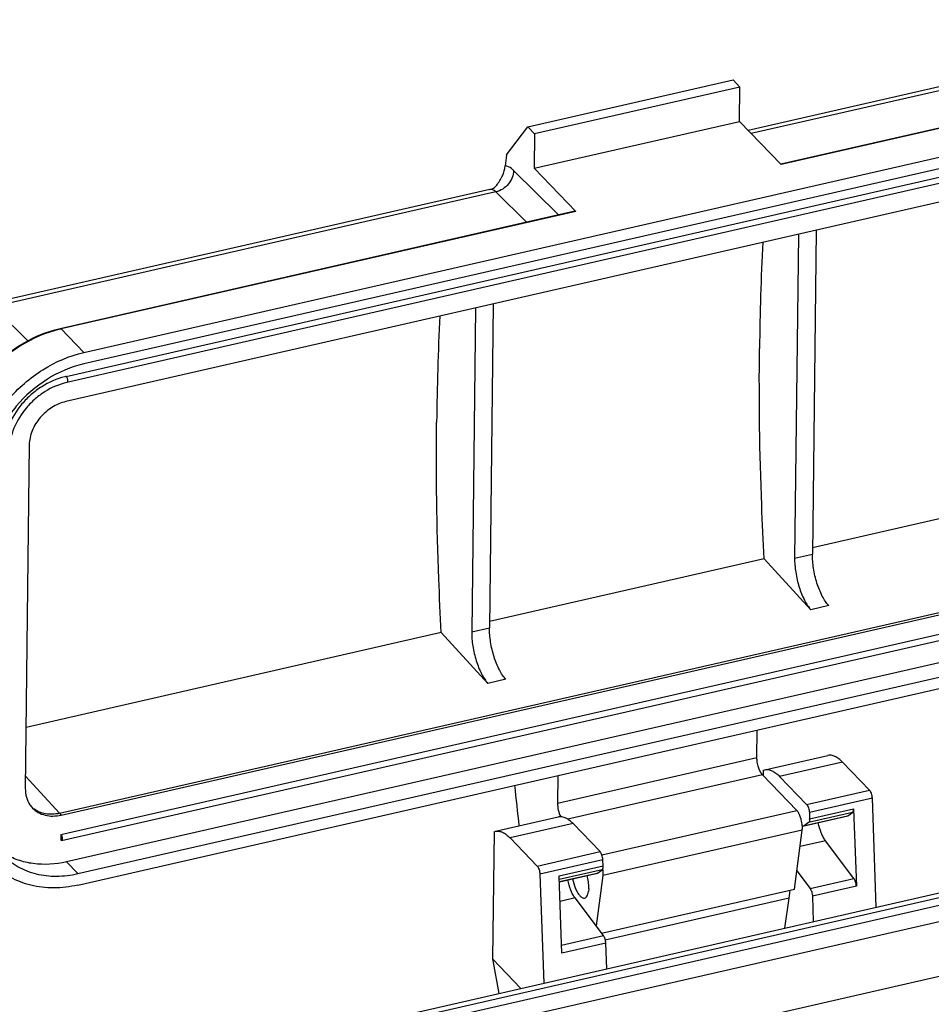
# Model space of a CAD drawing. Units: millimetres. Extents: x 849 to 1443, y 588 to 1008.
# Drawn here: x 907 to 962, y 684 to 744 of the extents above; entities that cross this region are included whole.
import ezdxf

# ---------------------------------------------------------------- set-up
doc = ezdxf.new("R2010")
doc.units = ezdxf.units.MM
doc.header["$LTSCALE"] = 65.395
doc.layers.add('H24B-SFH-1L_W-CV-M32__SOLIDLINE', color=7, linetype='CONTINUOUS')

msp = doc.modelspace()

# ---------------------------------------------------------------- linework, layer by layer
at = {"layer": 'H24B-SFH-1L_W-CV-M32__SOLIDLINE', "color": 7, "linetype": 'Continuous'}
for p, q in [((980.248, 743.941), (950.76, 737.211)), ((980.602, 743.791), (950.942, 737.022)), ((952.745, 735.18), (983.96, 742.305)), ((984.015, 742.279), (952.754, 735.144)), ((910.401, 723.725), (985.4, 740.844)), ((985.392, 740.148), (910.393, 723.03)), ((937.359, 737.434), (949.834, 740.282)), ((949.834, 740.282), (950.25, 739.851)), ((909.324, 722.274), (985.044, 739.557)), ((950.25, 739.851), (937.774, 737.004)), ((950.226, 737.764), (950.25, 739.851)), ((985.087, 739.188), (909.366, 721.905)), ((985.027, 738.027), (909.306, 720.744)), ((937.75, 734.917), (950.226, 737.764)), ((952.754, 735.144), (950.226, 737.764)), ((936.065, 735.724), (937.359, 737.434)), ((937.359, 737.434), (937.774, 737.004)), ((937.774, 737.004), (937.75, 734.917)), ((939.235, 732.096), (936.502, 734.784)), ((937.75, 734.917), (940.278, 732.296)), ((935.068, 733.629), (904.527, 726.658)), ((935.422, 733.479), (904.882, 726.508)), ((937.282, 731.651), (935.422, 733.479)), ((908.96, 725.186), (940.222, 732.322)), ((940.278, 732.296), (909.016, 725.161)), ((940.278, 732.296), (940.222, 732.322)), ((953.799, 730.899), (953.572, 711.238)), ((954.88, 731.146), (954.654, 711.484)), ((904.882, 726.508), (907.01, 724.415)), ((934.183, 726.422), (933.957, 706.76)), ((935.265, 726.669), (935.039, 707.007)), ((908.96, 725.186), (909.016, 725.161)), ((909.016, 725.161), (910.401, 723.725)), ((907.081, 718.119), (906.841, 697.246)), ((980.321, 717.716), (954.658, 711.859)), ((908.913, 695.732), (984.634, 713.015)), ((909.017, 695.625), (984.738, 712.908)), ((909.004, 694.443), (984.725, 711.726)), ((909.046, 694.074), (984.767, 711.357)), ((951.727, 711.19), (935.043, 707.382)), ((954.56, 708.102), (951.727, 711.19)), ((953.572, 711.238), (954.654, 711.484)), ((984.344, 709.904), (909.344, 692.786)), ((910.037, 692.068), (985.036, 709.186)), ((910.029, 691.372), (985.028, 708.491)), ((955.642, 708.349), (954.56, 708.102)), ((933.957, 706.76), (935.039, 707.007)), ((932.112, 706.713), (906.884, 700.955)), ((934.945, 703.625), (932.112, 706.713)), ((936.026, 703.872), (934.945, 703.625)), ((951.284, 699.125), (951.303, 700.793)), ((951.767, 698.376), (955.589, 699.248)), ((939.168, 696.359), (951.284, 699.125)), ((956.482, 698.844), (952.66, 697.971)), ((958.125, 697.14), (956.482, 698.844)), ((939.187, 698.028), (939.168, 696.359)), ((951.622, 698.07), (939.794, 695.37)), ((953.707, 695.909), (951.622, 698.07)), ((951.679, 698.01), (951.683, 698.349)), ((951.683, 698.349), (951.768, 698.376)), ((906.849, 697.982), (908.913, 695.732)), ((952.66, 697.971), (954.303, 696.268)), ((914.127, 679.891), (989.641, 697.127)), ((990.165, 696.94), (914.18, 679.597)), ((954.303, 696.268), (958.125, 697.14)), ((914.233, 679.171), (990.511, 696.581)), ((958.294, 696.648), (954.472, 695.776)), ((958.531, 690.027), (958.294, 696.648)), ((908.913, 695.732), (909.017, 695.625)), ((991.026, 695.692), (914.215, 678.16)), ((941.865, 693.206), (953.707, 695.909)), ((957.093, 695.779), (954.425, 695.17)), ((954.472, 695.776), (954.485, 695.404)), ((954.485, 695.404), (957.154, 696.013)), ((956.815, 695.576), (957.093, 695.779)), ((957.154, 696.013), (957.155, 695.98)), ((957.154, 695.982), (957.322, 691.312)), ((935.397, 694.639), (939.219, 695.512)), ((940.112, 695.107), (936.29, 694.235)), ((941.755, 693.404), (940.112, 695.107)), ((956.776, 695.557), (954.108, 694.948)), ((954.146, 694.967), (956.815, 695.576)), ((954.425, 695.17), (954.146, 694.967)), ((956.776, 695.557), (956.815, 695.576)), ((909.004, 694.443), (909, 694.095)), ((935.313, 694.613), (935.224, 686.891)), ((935.313, 694.613), (935.398, 694.639)), ((954.036, 694.717), (941.92, 691.952)), ((953.563, 691.129), (954.036, 694.717)), ((954.146, 694.967), (954.107, 694.948)), ((909.046, 694.074), (909, 694.095)), ((936.29, 694.235), (937.933, 692.531)), ((955.453, 694.063), (953.903, 693.71)), ((957.179, 691.774), (955.453, 694.063)), ((937.933, 692.531), (941.755, 693.404)), ((909.344, 692.786), (910.037, 692.068)), ((941.924, 692.912), (938.102, 692.039)), ((941.937, 692.54), (941.924, 692.912)), ((990.988, 692.352), (915.599, 675.145)), ((938.102, 692.039), (938.339, 685.418)), ((939.269, 691.931), (941.937, 692.54)), ((941.877, 692.305), (939.277, 691.712)), ((939.282, 691.574), (941.598, 692.103)), ((941.56, 692.084), (939.282, 691.565)), ((941.559, 692.084), (941.598, 692.103)), ((941.598, 692.103), (941.877, 692.305)), ((953.708, 692.229), (954.51, 691.165)), ((939.27, 691.898), (939.269, 691.931)), ((939.438, 687.23), (939.27, 691.901)), ((941.92, 691.952), (941.517, 688.891)), ((954.51, 691.165), (957.179, 691.774)), ((941.069, 691.144), (941.054, 690.988)), ((941.846, 688.455), (953.563, 691.129)), ((953.247, 690.583), (953.294, 691.068)), ((957.322, 691.312), (954.654, 690.703)), ((940.236, 690.59), (939.324, 690.382)), ((941.962, 688.301), (940.236, 690.59)), ((953.247, 690.583), (942.062, 688.03)), ((952.978, 688.759), (953.247, 690.583)), ((954.654, 690.703), (954.709, 689.154)), ((939.42, 687.721), (941.962, 688.301)), ((942.106, 687.839), (939.438, 687.23)), ((942.161, 686.29), (942.106, 687.839)), ((935.224, 686.891), (935.596, 684.792)), ((935.224, 686.891), (936.951, 685.101))]:
    msp.add_line(p, q, dxfattribs=at)
for centre, radius, start, end in [((1068.833, 721.642), 133.513, 173.9455, 174.23367), ((1119.676, 722.063), 168.246, 177.15185, 179.35186), ((1100.061, 717.585), 168.246, 177.15185, 179.35186), ((910.627, 718.104), 7.238, 102.85747, 103.20256), ((910.266, 718.145), 4.235, 102.859, 103.9524), ((952.457, 698.769), 1.093, 209.88609, 211.4055), ((1178.28, 722.072), 242.972, 185.82008, 186.40515), ((908.368, 697.098), 1.505, 214.25641, 223.95559), ((953.744, 695.378), 0.741, 359.37206, 2.08199), ((939.981, 692.073), 1.95, 6.86226, 8.06458), ((941.196, 692.514), 0.741, 359.37206, 2.08199), ((939.116, 691.24), 1.956, 357.18722, 359.36258)]:
    msp.add_arc(centre, radius, start, end, dxfattribs=at)
for points, knots in [([(936.502, 734.783), (936.503, 734.49), (936.252, 733.895), (935.716, 733.546), (935.422, 733.479)], [0, 0, 0, 0, 0.492653, 1, 1, 1, 1]), ([(935.479, 733.884), (935.609, 734.068), (935.835, 734.435), (935.975, 734.852), (935.995, 735.056)], [0, 0, 0, 0, 0.523502, 1, 1, 1, 1]), ([(936.502, 734.784), (936.461, 734.824), (936.318, 734.952), (936.131, 735.05), (935.995, 735.056)], [0, 0, 0, 0, 0.298062, 1, 1, 1, 1]), ([(935.068, 733.629), (935.163, 733.651), (935.294, 733.706), (935.419, 733.812), (935.463, 733.862), (935.479, 733.884)], [0, 0, 0, 0, 0.595198, 0.835199, 1, 1, 1, 1]), ([(935.422, 733.479), (935.393, 733.508), (935.336, 733.557), (935.245, 733.611), (935.154, 733.638), (935.095, 733.635), (935.068, 733.629)], [0, 0, 0, 0, 0.303381, 0.565498, 0.792876, 1, 1, 1, 1]), ([(902.43, 717.47), (902.435, 717.89), (902.534, 718.748), (902.92, 720.006), (903.533, 721.221), (904.347, 722.346), (905.333, 723.343), (906.805, 724.435), (908.086, 724.987), (908.96, 725.186)], [0, 0, 0, 0, 0.116513, 0.238031, 0.363728, 0.492309, 0.622081, 0.751208, 1, 1, 1, 1]), ([(908.973, 725.151), (908.104, 724.947), (906.401, 724.206), (904.655, 722.683), (903.571, 721.187), (902.77, 719.615), (902.471, 718.313), (902.454, 717.465)], [0, 0, 0, 0, 0.249275, 0.50827, 0.637237, 0.763193, 1, 1, 1, 1]), ([(903.838, 715.982), (903.848, 716.836), (904.143, 718.152), (904.947, 719.739), (905.766, 720.871), (906.758, 721.873), (908.237, 722.97), (909.524, 723.525), (910.401, 723.725)], [0, 0, 0, 0, 0.236445, 0.362327, 0.491265, 0.62146, 0.750972, 1, 1, 1, 1]), ([(951.727, 711.19), (951.668, 712.277), (951.47, 716.533), (951.405, 720.795), (951.441, 723.966)], [0, 0, 0, 0, 0.25565, 1, 1, 1, 1]), ([(910.393, 723.03), (909.613, 722.852), (908.083, 722.192), (906.516, 720.828), (905.545, 719.486), (904.831, 718.075), (904.568, 716.906), (904.56, 716.147)], [0, 0, 0, 0, 0.24922, 0.508357, 0.637394, 0.763373, 1, 1, 1, 1]), ([(909.245, 722.255), (908.749, 722.132), (908.024, 721.809), (907.187, 721.181), (906.445, 720.43), (905.758, 719.335), (905.516, 718.332), (905.498, 717.846)], [0, 0, 0, 0, 0.24942, 0.378791, 0.508808, 0.762751, 1, 1, 1, 1]), ([(909.324, 722.274), (909.337, 722.26), (909.361, 722.223), (909.396, 722.135), (909.409, 722.06), (909.408, 722.01)], [0, 0, 0, 0, 0.205597, 0.462677, 1, 1, 1, 1]), ([(909.408, 722.01), (909.408, 721.996), (909.406, 721.972), (909.398, 721.934), (909.381, 721.908), (909.366, 721.905)], [0, 0, 0, 0, 0.341654, 0.6251, 1, 1, 1, 1]), ([(909.366, 721.905), (908.901, 721.798), (908.217, 721.503), (907.43, 720.919), (906.732, 720.215), (906.094, 719.187), (905.881, 718.247), (905.876, 717.796)], [0, 0, 0, 0, 0.24921, 0.379228, 0.510012, 0.764689, 1, 1, 1, 1]), ([(909.306, 720.744), (909.009, 720.676), (908.573, 720.488), (908.071, 720.116), (907.627, 719.667), (907.219, 719.01), (907.084, 718.408), (907.081, 718.119)], [0, 0, 0, 0, 0.249243, 0.378844, 0.50915, 0.763351, 1, 1, 1, 1]), ([(932.112, 706.713), (932.053, 707.8), (931.855, 712.056), (931.79, 716.318), (931.826, 719.489)], [0, 0, 0, 0, 0.25565, 1, 1, 1, 1]), ([(953.572, 711.238), (953.569, 710.948), (953.622, 710.351), (953.824, 709.49), (954.087, 708.818), (954.346, 708.368), (954.487, 708.182), (954.56, 708.102)], [0, 0, 0, 0, 0.259605, 0.534942, 0.791637, 0.903426, 1, 1, 1, 1]), ([(955.642, 708.349), (955.569, 708.429), (955.428, 708.615), (955.169, 709.064), (954.906, 709.737), (954.703, 710.598), (954.651, 711.195), (954.654, 711.484)], [0, 0, 0, 0, 0.096574, 0.208364, 0.465058, 0.740396, 1, 1, 1, 1]), ([(936.026, 703.872), (935.954, 703.952), (935.813, 704.138), (935.553, 704.587), (935.29, 705.259), (935.088, 706.121), (935.036, 706.718), (935.039, 707.007)], [0, 0, 0, 0, 0.096574, 0.208364, 0.465058, 0.740396, 1, 1, 1, 1]), ([(933.957, 706.76), (933.954, 706.471), (934.006, 705.874), (934.209, 705.013), (934.472, 704.34), (934.731, 703.891), (934.872, 703.705), (934.945, 703.625)], [0, 0, 0, 0, 0.259605, 0.534942, 0.791637, 0.903426, 1, 1, 1, 1]), ([(956.482, 698.844), (956.41, 698.919), (956.266, 699.05), (956.035, 699.195), (955.808, 699.268), (955.658, 699.263), (955.59, 699.248)], [0, 0, 0, 0, 0.306617, 0.569443, 0.795522, 1, 1, 1, 1]), ([(951.379, 698.527), (951.348, 698.626), (951.301, 698.824), (951.282, 699.026), (951.284, 699.125)], [0, 0, 0, 0, 0.514418, 1, 1, 1, 1]), ([(951.51, 698.224), (951.497, 698.247), (951.445, 698.344), (951.405, 698.447), (951.379, 698.527)], [0, 0, 0, 0, 0.232175, 1, 1, 1, 1]), ([(951.622, 698.07), (951.613, 698.079), (951.577, 698.119), (951.546, 698.164), (951.524, 698.2)], [0, 0, 0, 0, 0.226706, 1, 1, 1, 1]), ([(951.768, 698.376), (951.835, 698.391), (951.986, 698.396), (952.213, 698.323), (952.444, 698.178), (952.587, 698.047), (952.66, 697.971)], [0, 0, 0, 0, 0.204478, 0.430557, 0.693383, 1, 1, 1, 1]), ([(906.841, 697.246), (906.839, 697.066), (906.881, 696.715), (907.029, 696.391), (907.124, 696.25)], [0, 0, 0, 0, 0.513291, 1, 1, 1, 1]), ([(958.294, 696.648), (958.291, 696.743), (958.263, 696.884), (958.195, 697.046), (958.15, 697.114), (958.125, 697.14)], [0, 0, 0, 0, 0.543012, 0.796274, 1, 1, 1, 1]), ([(939.168, 696.359), (939.167, 696.213), (939.206, 695.922), (939.299, 695.643), (939.365, 695.514)], [0, 0, 0, 0, 0.501463, 1, 1, 1, 1]), ([(954.303, 696.268), (954.328, 696.242), (954.373, 696.174), (954.441, 696.011), (954.469, 695.871), (954.472, 695.776)], [0, 0, 0, 0, 0.203726, 0.456988, 1, 1, 1, 1]), ([(907.285, 696.053), (907.386, 695.948), (907.624, 695.765), (908.052, 695.599), (908.529, 695.547), (908.854, 695.587), (909.017, 695.625)], [0, 0, 0, 0, 0.234617, 0.476464, 0.730924, 1, 1, 1, 1]), ([(908.913, 695.732), (908.64, 695.67), (908.215, 695.647), (907.693, 695.795), (907.466, 695.923), (907.364, 695.999)], [0, 0, 0, 0, 0.520786, 0.76456, 1, 1, 1, 1]), ([(954.021, 695.15), (953.997, 695.301), (953.938, 695.517), (953.817, 695.767), (953.745, 695.869), (953.707, 695.909)], [0, 0, 0, 0, 0.554036, 0.799017, 1, 1, 1, 1]), ([(957.093, 695.779), (957.116, 695.796), (957.148, 695.867), (957.154, 695.939), (957.154, 695.982)], [0, 0, 0, 0, 0.400077, 1, 1, 1, 1]), ([(939.438, 695.519), (939.42, 695.521), (939.347, 695.529), (939.273, 695.524), (939.22, 695.512)], [0, 0, 0, 0, 0.257221, 1, 1, 1, 1]), ([(939.768, 695.391), (939.741, 695.408), (939.638, 695.465), (939.524, 695.506), (939.438, 695.519)], [0, 0, 0, 0, 0.271612, 1, 1, 1, 1]), ([(940.112, 695.107), (940.084, 695.136), (939.978, 695.241), (939.861, 695.334), (939.768, 695.391)], [0, 0, 0, 0, 0.27113, 1, 1, 1, 1]), ([(954.043, 694.953), (954.042, 694.969), (954.037, 695.035), (954.029, 695.101), (954.021, 695.15)], [0, 0, 0, 0, 0.243214, 1, 1, 1, 1]), ([(954.486, 695.369), (954.485, 695.327), (954.479, 695.257), (954.447, 695.186), (954.425, 695.17)], [0, 0, 0, 0, 0.599839, 1, 1, 1, 1]), ([(955.453, 694.063), (955.402, 694.131), (955.306, 694.286), (955.14, 694.646), (955.054, 694.947), (955.012, 695.156)], [0, 0, 0, 0, 0.213796, 0.459254, 1, 1, 1, 1]), ([(909.004, 694.443), (909.017, 694.429), (909.041, 694.392), (909.076, 694.305), (909.089, 694.23), (909.088, 694.179)], [0, 0, 0, 0, 0.205629, 0.462678, 1, 1, 1, 1]), ([(935.398, 694.639), (935.465, 694.655), (935.616, 694.659), (935.843, 694.586), (936.074, 694.441), (936.217, 694.31), (936.29, 694.235)], [0, 0, 0, 0, 0.204478, 0.430557, 0.693383, 1, 1, 1, 1]), ([(954.036, 694.717), (954.037, 694.728), (954.042, 694.773), (954.045, 694.819), (954.045, 694.854)], [0, 0, 0, 0, 0.237683, 1, 1, 1, 1]), ([(954.045, 694.854), (954.045, 694.862), (954.045, 694.895), (954.044, 694.928), (954.043, 694.953)], [0, 0, 0, 0, 0.243534, 1, 1, 1, 1]), ([(954.107, 694.948), (954.103, 694.947), (954.083, 694.944), (954.062, 694.947), (954.047, 694.952)], [0, 0, 0, 0, 0.240588, 1, 1, 1, 1]), ([(909.088, 694.179), (909.088, 694.166), (909.086, 694.141), (909.078, 694.103), (909.061, 694.077), (909.046, 694.074)], [0, 0, 0, 0, 0.341813, 0.625304, 1, 1, 1, 1]), ([(909.344, 692.786), (908.687, 692.636), (907.67, 692.566), (906.4, 692.861), (905.831, 693.129), (905.571, 693.29)], [0, 0, 0, 0, 0.51973, 0.76411, 1, 1, 1, 1]), ([(941.924, 692.912), (941.921, 693.007), (941.893, 693.147), (941.825, 693.31), (941.78, 693.378), (941.755, 693.404)], [0, 0, 0, 0, 0.543012, 0.796274, 1, 1, 1, 1]), ([(910.029, 691.372), (909.549, 691.263), (908.589, 691.144), (907.183, 691.297), (905.92, 691.786), (905.217, 692.326), (904.919, 692.635)], [0, 0, 0, 0, 0.269115, 0.523518, 0.765395, 1, 1, 1, 1]), ([(905.495, 693.19), (905.76, 692.916), (906.385, 692.435), (907.507, 692.001), (908.757, 691.865), (909.61, 691.971), (910.037, 692.068)], [0, 0, 0, 0, 0.234605, 0.476482, 0.730885, 1, 1, 1, 1]), ([(937.933, 692.531), (937.958, 692.506), (938.003, 692.437), (938.071, 692.275), (938.099, 692.135), (938.102, 692.039)], [0, 0, 0, 0, 0.203726, 0.456988, 1, 1, 1, 1]), ([(941.877, 692.305), (941.9, 692.322), (941.931, 692.392), (941.937, 692.463), (941.938, 692.505)], [0, 0, 0, 0, 0.400161, 1, 1, 1, 1]), ([(941.917, 692.306), (941.919, 692.287), (941.927, 692.215), (941.93, 692.142), (941.93, 692.089)], [0, 0, 0, 0, 0.260285, 1, 1, 1, 1]), ([(941.93, 692.089), (941.93, 692.077), (941.928, 692.031), (941.925, 691.985), (941.92, 691.952)], [0, 0, 0, 0, 0.261953, 1, 1, 1, 1]), ([(940.236, 690.59), (940.185, 690.658), (940.09, 690.813), (939.924, 691.173), (939.837, 691.474), (939.795, 691.683)], [0, 0, 0, 0, 0.213796, 0.459254, 1, 1, 1, 1]), ([(940.086, 691.75), (940.123, 691.563), (940.199, 691.296), (940.347, 690.979), (940.433, 690.843), (940.478, 690.784)], [0, 0, 0, 0, 0.542907, 0.787962, 1, 1, 1, 1]), ([(941.071, 691.218), (941.073, 691.338), (941.055, 691.585), (941.007, 691.828), (940.975, 691.952)], [0, 0, 0, 0, 0.483088, 1, 1, 1, 1]), ([(957.322, 691.312), (957.319, 691.398), (957.296, 691.525), (957.238, 691.678), (957.2, 691.746), (957.179, 691.774)], [0, 0, 0, 0, 0.528016, 0.782791, 1, 1, 1, 1]), ([(940.819, 690.587), (940.848, 690.594), (940.909, 690.627), (940.976, 690.716), (941.026, 690.84), (941.046, 690.935), (941.054, 690.988)], [0, 0, 0, 0, 0.184556, 0.403197, 0.674325, 1, 1, 1, 1]), ([(954.51, 691.165), (954.532, 691.137), (954.57, 691.069), (954.627, 690.916), (954.651, 690.789), (954.654, 690.703)], [0, 0, 0, 0, 0.217208, 0.471982, 1, 1, 1, 1]), ([(940.478, 690.784), (940.493, 690.765), (940.547, 690.701), (940.612, 690.643), (940.665, 690.614)], [0, 0, 0, 0, 0.286091, 1, 1, 1, 1]), ([(940.665, 690.614), (940.69, 690.601), (940.74, 690.581), (940.795, 690.581), (940.819, 690.587)], [0, 0, 0, 0, 0.531244, 1, 1, 1, 1]), ([(942.106, 687.839), (942.103, 687.925), (942.079, 688.052), (942.022, 688.205), (941.984, 688.272), (941.962, 688.301)], [0, 0, 0, 0, 0.528016, 0.782791, 1, 1, 1, 1])]:
    msp.add_open_spline(points, degree=3, knots=knots, dxfattribs=at)

doc.saveas('drawing.dxf')
